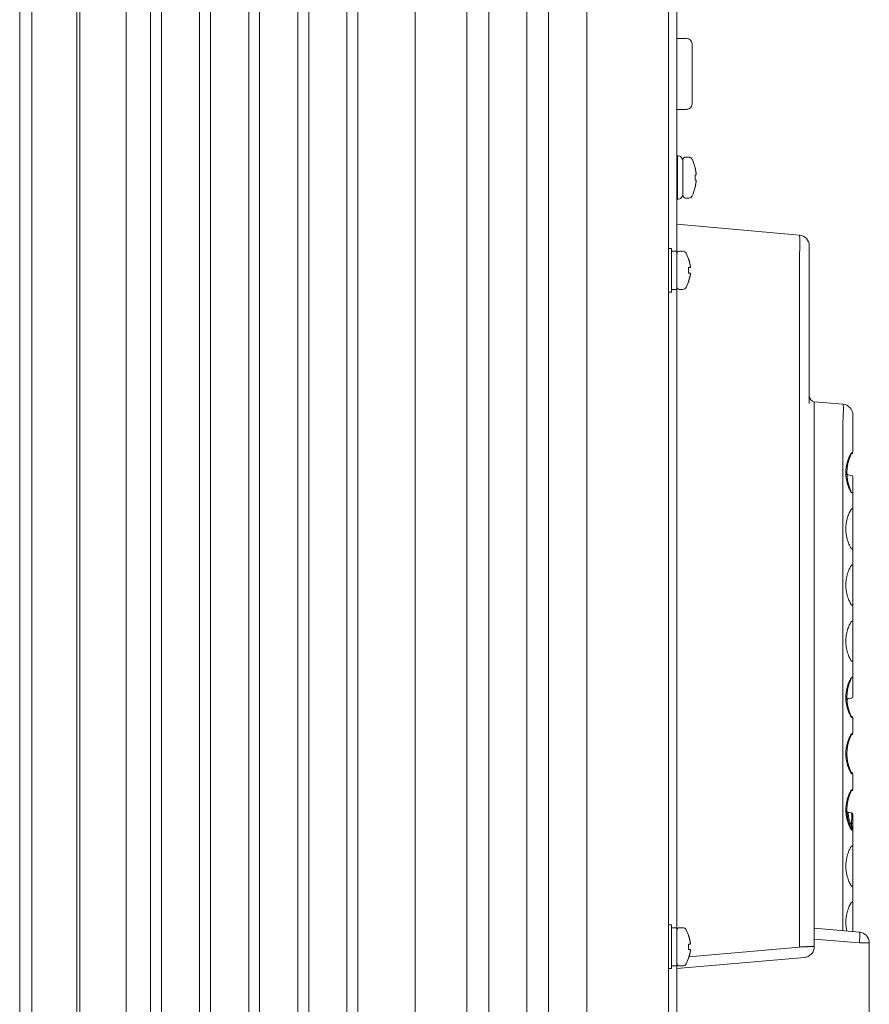
# Model space of a CAD drawing. Extents: x 2 to 138, y 257 to 371.
# Drawn here: x 92 to 99, y 328 to 337 of the extents above; entities that cross this region are included whole.
import ezdxf

# ---------------------------------------------------------------- set-up
doc = ezdxf.new("R2010")
doc.units = 0
doc.header["$MEASUREMENT"] = 0
doc.layers.get('0').update_dxf_attribs({"linetype": 'CONTINUOUS'})

msp = doc.modelspace()

# ---------------------------------------------------------------- linework, layer by layer
at = {"color": 1, "linetype": 'Continuous', "lineweight": 9}
for p, q in [((91.76597, 312.16482), (91.76597, 344.20382)), ((92.18062, 312.2075), (92.18062, 344.22947)), ((92.20562, 312.21482), (92.20562, 344.21482)), ((96.85562, 312.88982), (96.85562, 343.53982)), ((92.85562, 312.9575), (92.85562, 343.47214)), ((92.95562, 312.9575), (92.95562, 343.47214)), ((93.30562, 312.9575), (93.30562, 343.47214)), ((93.40562, 312.9575), (93.40562, 343.47214)), ((93.75562, 343.47214), (93.75562, 312.9575)), ((93.85562, 312.9575), (93.85562, 343.47214)), ((94.20562, 312.9575), (94.20562, 343.47214)), ((94.30562, 312.9575), (94.30562, 343.47214)), ((94.65562, 312.9575), (94.65562, 343.47214)), ((94.75562, 312.9575), (94.75562, 343.47214)), ((95.28062, 312.93982), (95.28062, 343.48982)), ((95.95562, 312.96482), (95.95562, 343.46482)), ((96.50562, 312.96482), (96.50562, 343.46482)), ((95.75562, 312.96118), (95.75562, 343.42947)), ((96.30562, 312.96435), (96.30562, 343.42947)), ((97.68062, 342.51482), (97.68062, 313.91482)), ((97.77062, 336.53982), (97.68062, 336.53982)), ((97.82062, 336.48982), (97.82062, 335.93982)), ((97.77062, 335.88982), (97.68062, 335.88982)), ((97.68062, 335.46482), (97.68562, 335.46482)), ((97.68562, 335.46482), (97.68562, 335.06482)), ((97.73562, 335.42732), (97.73562, 335.10232)), ((97.78934, 335.45232), (97.76062, 335.45232)), ((97.84867, 335.35232), (97.84953, 335.35232)), ((97.84867, 335.28982), (97.8585, 335.28982)), ((97.8585, 335.23982), (97.84867, 335.23982)), ((97.84953, 335.17732), (97.84867, 335.17732)), ((97.68062, 335.06482), (97.68562, 335.06482)), ((97.78934, 335.07732), (97.76062, 335.07732)), ((92.63062, 334.98982), (92.63144, 334.98982)), ((98.80433, 334.73781), (97.68062, 334.83612)), ((97.60562, 334.61482), (97.63062, 334.61482)), ((97.63062, 334.61482), (97.63062, 334.21482)), ((98.89439, 333.19277), (98.89439, 334.65379)), ((97.63062, 334.58982), (97.68062, 334.58982)), ((97.69266, 334.58602), (97.68062, 334.58707)), ((97.73508, 334.58982), (97.70562, 334.58982)), ((97.78837, 334.52015), (97.76609, 334.57105)), ((97.78743, 334.51982), (97.78849, 334.51982)), ((97.78743, 334.43982), (97.80644, 334.43982)), ((98.80433, 334.48876), (98.80433, 328.21294)), ((97.80644, 334.38982), (97.78743, 334.38982)), ((97.63062, 334.23982), (97.68062, 334.23982)), ((97.73508, 334.23982), (97.70562, 334.23982)), ((97.78837, 334.30949), (97.76609, 334.25859)), ((97.78849, 334.30982), (97.78743, 334.30982)), ((97.60562, 334.21482), (97.63062, 334.21482)), ((98.94126, 333.21083), (99.20433, 333.18781)), ((98.94126, 328.38583), (98.94126, 333.0614)), ((99.29562, 333.08819), (99.29562, 332.74716)), ((99.20433, 333.03838), (99.20433, 328.36281)), ((99.24112, 332.55042), (99.24033, 332.55502)), ((99.24329, 332.54628), (99.24112, 332.55042)), ((99.24662, 332.54301), (99.24329, 332.54628)), ((99.2508, 332.54093), (99.24662, 332.54301)), ((99.25273, 332.54045), (99.2508, 332.54093)), ((99.25274, 332.54045), (99.28322, 332.53508)), ((99.29562, 330.50934), (99.29562, 332.52031)), ((99.24116, 330.47361), (99.24148, 330.47777)), ((99.24148, 330.47777), (99.24293, 330.48168)), ((99.24293, 330.48168), (99.2454, 330.48504)), ((99.2454, 330.48504), (99.2487, 330.48759)), ((99.2487, 330.48759), (99.25258, 330.48913)), ((99.25258, 330.48913), (99.25353, 330.48933)), ((99.2535, 330.48932), (99.28322, 330.49456)), ((99.29562, 330.31248), (99.29562, 330.17216)), ((99.29562, 329.79748), (99.29562, 329.65716)), ((99.28322, 329.44201), (99.25278, 329.44738)), ((99.29562, 329.42723), (99.29562, 328.35483)), ((99.28322, 329.34353), (99.27341, 329.34526)), ((99.29562, 329.34353), (99.28322, 329.34353)), ((99.28322, 329.34353), (99.28322, 329.31959)), ((99.29562, 329.31959), (99.28322, 329.31959)), ((99.28508, 329.31026), (99.28508, 329.2968)), ((97.60562, 328.41482), (97.63062, 328.41482)), ((97.63062, 328.41482), (97.63062, 328.01482)), ((97.63062, 328.38982), (97.68062, 328.38982)), ((97.73508, 328.38982), (97.70562, 328.38982)), ((97.78837, 328.32015), (97.76609, 328.37105)), ((99.35433, 328.34969), (98.94126, 328.38583)), ((97.78743, 328.31982), (97.78849, 328.31982)), ((99.35433, 328.25007), (98.94126, 328.28621)), ((98.94126, 328.21694), (98.94126, 328.28621)), ((92.63062, 328.23982), (92.63144, 328.23982)), ((97.78743, 328.23982), (97.80644, 328.23982)), ((97.80644, 328.18982), (97.78743, 328.18982)), ((97.79228, 328.1244), (98.80433, 328.21294)), ((98.94126, 328.21694), (98.89562, 328.21694)), ((99.44562, 328.25007), (99.35433, 328.25007)), ((99.44562, 328.25007), (99.44562, 326.67957)), ((97.68062, 328.01501), (98.84998, 328.11732)), ((97.78837, 328.10949), (97.76609, 328.05859)), ((97.78849, 328.10982), (97.78743, 328.10982)), ((97.60562, 328.01482), (97.63062, 328.01482)), ((97.63062, 328.03982), (97.68062, 328.03982)), ((97.73508, 328.03982), (97.70562, 328.03982))]:
    msp.add_line(p, q, dxfattribs=at)
at = {"color": 7, "linetype": 'Continuous', "lineweight": 9}
for p, q in [((92.63062, 312.21482), (92.63062, 344.21482)), ((91.65562, 312.27518), (91.65562, 344.15447)), ((97.60562, 312.88982), (97.60562, 343.53982))]:
    msp.add_line(p, q, dxfattribs=at)
at = {"color": 1, "linetype": 'Continuous', "lineweight": 9}
for centre, radius, start, end in [((97.77062, 336.48982), 0.05, 0, 90), ((97.77062, 335.93982), 0.05, 270, 0), ((97.68562, 335.41482), 0.05, 359.999931, 90), ((97.76062, 335.42732), 0.025, 90, 180.000002), ((97.78934, 335.41732), 0.035, 25.777328, 89.999755), ((97.46067, 335.25858), 0.4, 13.552878, 25.778557), ((97.46067, 335.27106), 0.4, 334.221443, 346.447122), ((97.68562, 335.11482), 0.05, 270, 0.000069), ((97.76062, 335.10232), 0.025, 179.999998, 270), ((97.78934, 335.11232), 0.035, 270.000245, 334.222672), ((98.79562, 334.63819), 0.1, 0.008761, 85), ((97.70562, 334.56482), 0.025, 90, 180), ((97.73508, 334.55482), 0.035, 27.622697, 89.999849), ((97.70562, 334.26482), 0.025, 180, 270), ((97.73508, 334.27482), 0.035, 270.000151, 332.377303), ((98.94562, 333.26064), 0.05, 180, 264.999954), ((99.19562, 333.08819), 0.1, 0, 85), ((99.64031, 332.55982), 0.4, 155.657086, 204.342934), ((99.28953, 332.71852), 0.015, 107.289245, 155.657128), ((99.28062, 332.74716), 0.015, 287.289245, 0), ((99.28062, 332.52031), 0.015, 359.999997, 79.999999), ((99.64031, 330.49982), 0.4, 155.657086, 204.342934), ((99.28062, 330.50934), 0.015, 280.000181, 0.001009), ((99.28953, 330.34113), 0.015, 204.343411, 252.710755), ((99.28062, 330.31248), 0.015, 0, 72.710758), ((99.64031, 329.98482), 0.4, 155.657086, 204.342934), ((99.28953, 330.14352), 0.015, 107.289245, 155.657128), ((99.28062, 330.17216), 0.015, 287.289233, 359.999843), ((99.28953, 329.82613), 0.015, 204.343411, 252.710755), ((99.28062, 329.79748), 0.015, 0, 72.710758), ((99.64031, 329.46982), 0.4, 155.657085, 204.342859), ((99.28953, 329.62852), 0.015, 107.289245, 155.657085), ((99.28062, 329.65716), 0.015, 287.289241, 0), ((99.25538, 329.46215), 0.015, 181.140361, 260.000294), ((99.28062, 329.42723), 0.015, 0.002554, 80.000443), ((99.28953, 329.31113), 0.015, 204.34142, 252.710755), ((99.28062, 329.28248), 0.015, 0.000097, 72.710789), ((97.70562, 328.36482), 0.025, 90, 180), ((97.73508, 328.35482), 0.035, 27.622697, 89.999849), ((99.34562, 328.25007), 0.1, 0, 85), ((97.70562, 328.06482), 0.025, 180, 270), ((97.73508, 328.07482), 0.035, 270.000151, 332.377303)]:
    msp.add_arc(centre, radius, start, end, dxfattribs=at)
for points, start_tangent, end_tangent in [([(97.77062, 335.88982), (97.78144, 335.89103), (97.78243, 335.89126)], (1, 0), (0.9696531, 0.244485)), ([(97.8585, 335.28982), (97.85771, 335.299), (97.85671, 335.30803), (97.8555, 335.31697), (97.8541, 335.32586), (97.85249, 335.33473), (97.85067, 335.34356), (97.84867, 335.35232)], (-0.0737252, 0.9972786), (-0.2342656, 0.9721726)), ([(97.84953, 335.26482), (97.84931, 335.27734), (97.84867, 335.28982)], (0, 1), (-0.0686863, 0.9976383)), ([(97.84867, 335.23982), (97.84931, 335.2523), (97.84953, 335.26482)], (0.0686863, 0.9976383), (0, 1)), ([(97.84867, 335.17732), (97.85077, 335.18652), (97.85259, 335.19543), (97.85411, 335.20384), (97.85534, 335.21159), (97.85635, 335.21883), (97.8572, 335.22584), (97.85791, 335.23282), (97.8585, 335.23982)], (0.2342656, 0.9721726), (0.0737252, 0.9972786)), ([(92.63062, 334.93336), (92.63144, 334.93982)], (0.1366608, 0.9906179), (0.1149327, 0.9933733)), ([(98.80433, 334.73781), (98.80547, 334.73518), (98.80641, 334.72755), (98.80713, 334.71509), (98.80762, 334.69804), (98.80787, 334.67676), (98.80787, 334.65167), (98.80762, 334.62328), (98.80713, 334.59215), (98.80641, 334.5589), (98.80547, 334.5242), (98.80433, 334.48876)], (0.9961361, -0.0878234), (-0.0345545, -0.9994028)), ([(97.80644, 334.43982), (97.80573, 334.44543), (97.80493, 334.451), (97.80405, 334.45645), (97.80309, 334.46185), (97.80199, 334.46752), (97.80065, 334.47381), (97.79906, 334.48072), (97.79728, 334.48782), (97.79542, 334.49468), (97.79352, 334.50123), (97.79156, 334.50755), (97.78954, 334.51373), (97.78743, 334.51982)], (-0.1149327, 0.9933733), (-0.3346578, 0.9423397)), ([(97.78849, 334.41482), (97.78823, 334.42734), (97.78743, 334.43982)], (0, 1), (-0.0842553, 0.9964442)), ([(97.78743, 334.38982), (97.78823, 334.4023), (97.78849, 334.41482)], (0.0842553, 0.9964442), (0, 1)), ([(97.78743, 334.30982), (97.78936, 334.31537), (97.7912, 334.32096), (97.79299, 334.32668), (97.79474, 334.33257), (97.79643, 334.33862), (97.79805, 334.34482), (97.79959, 334.35115), (97.80103, 334.35757), (97.80237, 334.36405), (97.80359, 334.37054), (97.80467, 334.377), (97.80563, 334.38341), (97.80644, 334.38982)], (0.3346578, 0.9423397), (0.1149327, 0.9933733)), ([(98.94126, 333.0614), (98.9407, 333.08237), (98.94023, 333.10327), (98.93987, 333.12349), (98.93962, 333.1424), (98.93949, 333.1595), (98.93949, 333.17452), (98.93962, 333.18729), (98.93986, 333.19755), (98.94023, 333.20498), (98.94126, 333.21083)], (-0.0286467, 0.9995896), (0.9962241, -0.0868189)), ([(99.20433, 333.18781), (99.20557, 333.18587), (99.20657, 333.18032), (99.2073, 333.1713), (99.20775, 333.15903), (99.2079, 333.1438), (99.20775, 333.126), (99.2073, 333.10606), (99.20657, 333.08445), (99.20557, 333.0617), (99.20433, 333.03838)], (0.9961465, -0.0877052), (-0.0575708, -0.9983414)), ([(99.26618, 332.71547), (99.25801, 332.69705), (99.24995, 332.67565), (99.24239, 332.65066), (99.23599, 332.62161), (99.23179, 332.58947), (99.23056, 332.55603), (99.23246, 332.52307), (99.23708, 332.49216), (99.24355, 332.46466), (99.25094, 332.44113), (99.25871, 332.42091), (99.26654, 332.40343)], (-0.4297959, -0.9029261), (0.43174, -0.9019981)), ([(99.27179, 332.72676), (99.26618, 332.71547)], (-0.4592229, -0.8883211), (-0.4297959, -0.9029261)), ([(99.27395, 332.73088), (99.27179, 332.72676)], (-0.4698721, -0.8827345), (-0.4592229, -0.8883211)), ([(99.27595, 332.73411), (99.27395, 332.73088)], (-0.5819862, -0.8131987), (-0.4698468, -0.882748)), ([(99.27587, 332.7247), (99.27549, 332.72862), (99.27395, 332.73088)], (0.4122291, 0.9110802), (-0.6494193, 0.7604305)), ([(99.28506, 332.7426), (99.28333, 332.74143), (99.28165, 332.74014), (99.28005, 332.73875), (99.27856, 332.73727), (99.27595, 332.73411)], (-0.8455623, -0.5338768), (-0.5819862, -0.8131987)), ([(99.29562, 332.74716), (99.29331, 332.74648), (99.29027, 332.74533), (99.28682, 332.74364), (99.28506, 332.7426)], (-0.9667481, -0.2557304), (-0.8455623, -0.5338768)), ([(99.26654, 332.40343), (99.27179, 332.39288)], (0.43174, -0.9019981), (0.4592284, -0.8883182)), ([(99.27179, 332.39288), (99.27395, 332.38876)], (0.4592284, -0.8883182), (0.4698563, -0.8827429)), ([(99.27587, 332.39494), (99.27549, 332.39102), (99.27395, 332.38876)], (0.4122119, -0.911088), (-0.6494039, -0.7604437)), ([(99.27395, 332.38876), (99.27667, 332.38457)], (0.4697268, -0.8828118), (0.6141873, -0.7891603)), ([(99.27667, 332.38457), (99.27995, 332.38098), (99.28349, 332.37809), (99.28699, 332.37591), (99.29023, 332.37433), (99.29296, 332.37329), (99.29562, 332.37248)], (0.6141873, -0.7891603), (0.9668277, -0.2554293)), ([(99.26618, 332.20047), (99.25801, 332.18205), (99.24995, 332.16065), (99.24239, 332.13566), (99.23599, 332.10661), (99.23179, 332.07447), (99.23056, 332.04103), (99.23246, 332.00807), (99.23708, 331.97716), (99.24355, 331.94966), (99.25094, 331.92613), (99.25871, 331.90591), (99.26654, 331.88843)], (-0.4297961, -0.902926), (0.4317398, -0.9019982)), ([(99.27179, 332.21176), (99.26618, 332.20047)], (-0.459223, -0.888321), (-0.4297961, -0.902926)), ([(99.27395, 332.21588), (99.27179, 332.21176)], (-0.4698721, -0.8827345), (-0.459223, -0.888321)), ([(99.27595, 332.21911), (99.27395, 332.21588)], (-0.5819862, -0.8131987), (-0.4698468, -0.882748)), ([(99.29562, 332.23216), (99.29331, 332.23148), (99.29027, 332.23033), (99.28682, 332.22864), (99.28333, 332.22643), (99.28165, 332.22514), (99.28005, 332.22375), (99.27856, 332.22227), (99.27595, 332.21911)], (-0.9667481, -0.2557304), (-0.5819862, -0.8131987)), ([(99.26654, 331.88843), (99.27179, 331.87788)], (0.4317398, -0.9019982), (0.4592282, -0.8883183)), ([(99.27179, 331.87788), (99.27395, 331.87376)], (0.4592282, -0.8883183), (0.4698563, -0.8827429)), ([(99.27395, 331.87376), (99.27667, 331.86957)], (0.4697268, -0.8828118), (0.6141873, -0.7891603)), ([(99.27667, 331.86957), (99.27995, 331.86598), (99.28349, 331.86309), (99.28699, 331.86091), (99.29023, 331.85933), (99.29296, 331.85829), (99.29562, 331.85748)], (0.6141873, -0.7891603), (0.9668277, -0.2554293)), ([(99.29562, 331.71716), (99.29331, 331.71648), (99.29027, 331.71533), (99.28682, 331.71364), (99.28333, 331.71143), (99.28165, 331.71014), (99.28005, 331.70875), (99.27856, 331.70727), (99.27595, 331.70411)], (-0.9667481, -0.2557304), (-0.5819864, -0.8131985)), ([(99.26618, 331.68547), (99.25801, 331.66705), (99.24995, 331.64565), (99.24239, 331.62066), (99.23599, 331.59161), (99.23179, 331.55947), (99.23056, 331.52603), (99.23246, 331.49307), (99.23708, 331.46216), (99.24355, 331.43466), (99.25094, 331.41113), (99.25871, 331.39091), (99.26654, 331.37343)], (-0.429796, -0.902926), (0.4317399, -0.9019982)), ([(99.27179, 331.69676), (99.26618, 331.68547)], (-0.4592222, -0.8883214), (-0.429796, -0.902926)), ([(99.27395, 331.70088), (99.27179, 331.69676)], (-0.4698721, -0.8827345), (-0.4592222, -0.8883214)), ([(99.27595, 331.70411), (99.27395, 331.70088)], (-0.5819864, -0.8131985), (-0.4698468, -0.882748)), ([(99.26654, 331.37343), (99.27179, 331.36288)], (0.4317399, -0.9019982), (0.4592275, -0.8883187)), ([(99.27179, 331.36288), (99.27395, 331.35876)], (0.4592275, -0.8883187), (0.4698563, -0.8827429)), ([(99.27395, 331.35876), (99.27667, 331.35457)], (0.469727, -0.8828117), (0.6141872, -0.7891604)), ([(99.27667, 331.35457), (99.27995, 331.35098), (99.28349, 331.34809), (99.28699, 331.34591), (99.29023, 331.34433), (99.29296, 331.34329), (99.29562, 331.34248)], (0.6141872, -0.7891604), (0.9668277, -0.2554293)), ([(99.26618, 331.17047), (99.25801, 331.15205), (99.24995, 331.13065), (99.24239, 331.10566), (99.23599, 331.07661), (99.23179, 331.04447), (99.23056, 331.01103), (99.23246, 330.97807), (99.23708, 330.94716), (99.24355, 330.91966), (99.25094, 330.89613), (99.25871, 330.87591), (99.26654, 330.85843)], (-0.429796, -0.902926), (0.4317399, -0.9019981)), ([(99.27179, 331.18176), (99.26618, 331.17047)], (-0.4592219, -0.8883216), (-0.429796, -0.902926)), ([(99.27395, 331.18588), (99.27179, 331.18176)], (-0.4698721, -0.8827345), (-0.4592219, -0.8883216)), ([(99.27595, 331.18911), (99.27395, 331.18588)], (-0.5819865, -0.8131984), (-0.4698468, -0.882748)), ([(99.29562, 331.20216), (99.29331, 331.20148), (99.29027, 331.20033), (99.28682, 331.19864), (99.28333, 331.19643), (99.28165, 331.19514), (99.28005, 331.19375), (99.27856, 331.19227), (99.27595, 331.18911)], (-0.9667481, -0.2557304), (-0.5819865, -0.8131984)), ([(99.26654, 330.85843), (99.27179, 330.84788)], (0.4317399, -0.9019981), (0.4592283, -0.8883183)), ([(99.27179, 330.84788), (99.27395, 330.84376)], (0.4592283, -0.8883183), (0.4698563, -0.8827429)), ([(99.27395, 330.84376), (99.27667, 330.83957)], (0.4697268, -0.8828118), (0.6141873, -0.7891603)), ([(99.27667, 330.83957), (99.27995, 330.83598), (99.28349, 330.83309), (99.28699, 330.83091), (99.29023, 330.82933), (99.29296, 330.82829), (99.29562, 330.82748)], (0.6141873, -0.7891603), (0.9668277, -0.2554293)), ([(99.26618, 330.65547), (99.25801, 330.63705), (99.24995, 330.61565), (99.24239, 330.59066), (99.23599, 330.56161), (99.23179, 330.52947), (99.23056, 330.49603), (99.23246, 330.46307), (99.23708, 330.43216), (99.24355, 330.40466), (99.25094, 330.38113), (99.25871, 330.36091), (99.26654, 330.34343)], (-0.4297961, -0.902926), (0.4317398, -0.9019982)), ([(99.27179, 330.66676), (99.26618, 330.65547)], (-0.4592229, -0.8883211), (-0.4297961, -0.902926)), ([(99.27395, 330.67088), (99.27179, 330.66676)], (-0.4698721, -0.8827345), (-0.4592229, -0.8883211)), ([(99.27595, 330.67411), (99.27395, 330.67088)], (-0.5819862, -0.8131987), (-0.4698468, -0.882748)), ([(99.27587, 330.6647), (99.27549, 330.66862), (99.27395, 330.67088)], (0.4122291, 0.9110802), (-0.6494193, 0.7604305)), ([(99.29562, 330.68716), (99.29331, 330.68648), (99.29027, 330.68533), (99.28682, 330.68364), (99.28333, 330.68143), (99.28165, 330.68014), (99.28005, 330.67875), (99.27856, 330.67727), (99.27595, 330.67411)], (-0.9667481, -0.2557304), (-0.5819862, -0.8131987)), ([(99.26654, 330.34343), (99.27179, 330.33288)], (0.4317398, -0.9019982), (0.4592285, -0.8883182)), ([(99.27179, 330.33288), (99.27395, 330.32876)], (0.4592286, -0.8883182), (0.4698563, -0.8827429)), ([(99.27587, 330.33494), (99.27549, 330.33102), (99.27395, 330.32876)], (0.4122119, -0.911088), (-0.6494039, -0.7604437)), ([(99.27395, 330.32876), (99.27667, 330.32457)], (0.4697268, -0.8828118), (0.6141873, -0.7891603)), ([(99.27667, 330.32457), (99.27995, 330.32098), (99.28349, 330.31809), (99.28699, 330.31591), (99.29023, 330.31433), (99.29296, 330.31329), (99.29562, 330.31248)], (0.6141873, -0.7891603), (0.9668277, -0.2554293)), ([(99.26618, 330.14047), (99.25801, 330.12205), (99.24995, 330.10065), (99.24239, 330.07566), (99.23599, 330.04661), (99.23179, 330.01447), (99.23056, 329.98103), (99.23246, 329.94807), (99.23708, 329.91716), (99.24355, 329.88966), (99.25094, 329.86613), (99.25871, 329.84591), (99.26654, 329.82843)], (-0.429796, -0.902926), (0.4317399, -0.9019982)), ([(99.27179, 330.15176), (99.26618, 330.14047)], (-0.4592229, -0.8883211), (-0.429796, -0.902926)), ([(99.27395, 330.15588), (99.27179, 330.15176)], (-0.4698721, -0.8827345), (-0.4592229, -0.8883211)), ([(99.27595, 330.15911), (99.27395, 330.15588)], (-0.5819862, -0.8131987), (-0.4698468, -0.882748)), ([(99.27587, 330.1497), (99.27549, 330.15362), (99.27395, 330.15588)], (0.4122291, 0.9110802), (-0.6494193, 0.7604305)), ([(99.29562, 330.17216), (99.29331, 330.17148), (99.29027, 330.17033), (99.28682, 330.16864), (99.28333, 330.16643), (99.28165, 330.16514), (99.28005, 330.16375), (99.27856, 330.16227), (99.27595, 330.15911)], (-0.9667481, -0.2557304), (-0.5819862, -0.8131987)), ([(99.26654, 329.82843), (99.27179, 329.81788)], (0.4317399, -0.9019982), (0.4592286, -0.8883182)), ([(99.27179, 329.81788), (99.27395, 329.81376)], (0.4592286, -0.8883182), (0.4698563, -0.8827429)), ([(99.27587, 329.81994), (99.27549, 329.81602), (99.27395, 329.81376)], (0.4122119, -0.911088), (-0.6494039, -0.7604437)), ([(99.27395, 329.81376), (99.27667, 329.80957)], (0.4697268, -0.8828118), (0.6141873, -0.7891603)), ([(99.27667, 329.80957), (99.27995, 329.80598), (99.28349, 329.80309), (99.28699, 329.80091), (99.29023, 329.79933), (99.29296, 329.79829), (99.29562, 329.79748)], (0.6141873, -0.7891603), (0.9668277, -0.2554293)), ([(99.26645, 329.62603), (99.27179, 329.63676)], (0.4312883, 0.9022142), (0.4592083, 0.8883286)), ([(99.27179, 329.63676), (99.27395, 329.64088)], (0.4592083, 0.8883286), (0.4698138, 0.8827655)), ([(99.27395, 329.64088), (99.27511, 329.64286)], (0.4698408, 0.8827512), (0.5391414, 0.8422153)), ([(99.27395, 329.64088), (99.27549, 329.63862), (99.27587, 329.6347)], (0.6494403, -0.7604126), (-0.4121959, -0.9110952)), ([(99.27511, 329.64286), (99.27645, 329.64477), (99.27796, 329.64662), (99.27965, 329.64837), (99.28148, 329.65001), (99.28341, 329.65149), (99.28541, 329.65281), (99.28742, 329.65396), (99.28939, 329.65494), (99.29292, 329.65635), (99.29562, 329.65716)], (0.5391414, 0.8422153), (0.9667582, 0.2556924)), ([(99.27178, 329.30291), (99.26439, 329.318), (99.25448, 329.34148), (99.24511, 329.36921), (99.23728, 329.40114), (99.23217, 329.43601), (99.23055, 329.47142), (99.23232, 329.5052), (99.23683, 329.53619), (99.24323, 329.5638), (99.25066, 329.58773), (99.25854, 329.60832), (99.26645, 329.62603)], (-0.45919, 0.8883381), (0.4312883, 0.9022142)), ([(99.25278, 329.44738), (99.25228, 329.44244), (99.25239, 329.43622), (99.25291, 329.42776), (99.25401, 329.41736), (99.25583, 329.40541), (99.25842, 329.39245), (99.26173, 329.3793), (99.26549, 329.36679), (99.26945, 329.35539), (99.27341, 329.34526)], (-0.9847144, 0.174177), (0.3803108, -0.9248587)), ([(99.28322, 329.44201), (99.28392, 329.43601), (99.28413, 329.42875), (99.28423, 329.41893), (99.28423, 329.40685), (99.28413, 329.39282), (99.28392, 329.37724), (99.28361, 329.36063), (99.28322, 329.34353)], (0.9849197, -0.1730121), (-0.0249987, -0.9996875)), ([(99.26181, 329.34045), (99.26501, 329.34208), (99.26876, 329.34356), (99.27341, 329.34526)], (-0.2764384, 0.9610316), (0.9431008, 0.3325068)), ([(99.26182, 329.3404), (99.26181, 329.34045)], (-0.3235471, 0.9462121), (-0.2764383, 0.9610317)), ([(99.27395, 329.29876), (99.27178, 329.30291)], (-0.4699092, 0.8827147), (-0.45919, 0.8883381)), ([(99.27341, 329.34526), (99.27809, 329.33233), (99.28322, 329.31959)], (0.3235442, -0.9462131), (0.3902213, -0.9207211)), ([(99.27395, 329.29876), (99.27549, 329.30102), (99.27587, 329.30494)], (0.6493898, 0.7604557), (-0.4122821, 0.9110562)), ([(99.27588, 329.29564), (99.27395, 329.29876)], (-0.5783615, 0.8157806), (-0.4698451, 0.8827489)), ([(99.27587, 329.30494), (99.27828, 329.30673), (99.28126, 329.30835), (99.28508, 329.31026)], (-0.4121969, 0.9110948), (0.9063134, 0.4226061)), ([(99.29562, 329.28248), (99.29295, 329.28329), (99.29, 329.28443), (99.28663, 329.28611), (99.28338, 329.28817), (99.2805, 329.29048), (99.27802, 329.29295), (99.27588, 329.29564)], (-0.9667392, 0.2557643), (-0.5783615, 0.8157806)), ([(99.28322, 329.31959), (99.28413, 329.31496), (99.28508, 329.31026)], (0.1904094, -0.9817048), (0.1987377, -0.9800527)), ([(99.29562, 329.3094), (99.2927, 329.30994), (99.28932, 329.31014), (99.28508, 329.31026)], (0.0000046, 1), (-0.9998238, 0.018772)), ([(99.27178, 328.78791), (99.26439, 328.803), (99.25448, 328.82648), (99.24511, 328.85421), (99.23728, 328.88614), (99.23217, 328.92101), (99.23055, 328.95642), (99.23232, 328.9902), (99.23683, 329.02119), (99.24323, 329.0488), (99.25066, 329.07273), (99.25854, 329.09332), (99.26645, 329.11103)], (-0.45919, 0.8883381), (0.4312883, 0.9022142)), ([(99.26645, 329.11103), (99.27179, 329.12176)], (0.4312883, 0.9022142), (0.4592076, 0.888329)), ([(99.27179, 329.12176), (99.27395, 329.12588)], (0.4592076, 0.888329), (0.4698138, 0.8827655)), ([(99.27395, 329.12588), (99.27511, 329.12786)], (0.4698408, 0.8827512), (0.5391418, 0.842215)), ([(99.27511, 329.12786), (99.27645, 329.12978), (99.27796, 329.13162), (99.27965, 329.13337), (99.28148, 329.13501), (99.28341, 329.13649), (99.28541, 329.13781), (99.28742, 329.13896), (99.28939, 329.13994), (99.29292, 329.14135), (99.29562, 329.14216)], (0.5391418, 0.842215), (0.9667582, 0.2556924)), ([(99.27395, 328.78376), (99.27178, 328.78791)], (-0.4699092, 0.8827147), (-0.45919, 0.8883381)), ([(99.27588, 328.78064), (99.27395, 328.78376)], (-0.578361, 0.815781), (-0.4698451, 0.8827489)), ([(99.29562, 328.76748), (99.29295, 328.76829), (99.29, 328.76943), (99.28663, 328.77111), (99.28338, 328.77317), (99.2805, 328.77548), (99.27802, 328.77795), (99.27588, 328.78064)], (-0.9667392, 0.2557643), (-0.578361, 0.815781)), ([(99.23975, 328.35961), (99.23728, 328.37114), (99.23217, 328.40601), (99.23055, 328.44142), (99.23232, 328.4752), (99.23683, 328.50619), (99.24323, 328.5338), (99.25066, 328.55773), (99.25854, 328.57832), (99.26645, 328.59603)], (-0.2257833, 0.9741776), (0.4312883, 0.9022142)), ([(99.26645, 328.59603), (99.27179, 328.60676)], (0.4312883, 0.9022142), (0.4592076, 0.888329)), ([(99.27179, 328.60676), (99.27395, 328.61088)], (0.4592076, 0.888329), (0.4698138, 0.8827655)), ([(99.27395, 328.61088), (99.27511, 328.61286)], (0.4698408, 0.8827512), (0.5391418, 0.842215)), ([(99.27511, 328.61286), (99.27645, 328.61477), (99.27796, 328.61662), (99.27965, 328.61837), (99.28148, 328.62001), (99.28341, 328.62149), (99.28541, 328.62281), (99.28742, 328.62396), (99.28939, 328.62494), (99.29292, 328.62635), (99.29562, 328.62716)], (0.5391418, 0.842215), (0.9667582, 0.2556924)), ([(98.94126, 328.28621), (98.94065, 328.30164), (98.94015, 328.31695), (98.93978, 328.33158), (98.93955, 328.34501), (98.93948, 328.35686), (98.93955, 328.36697), (98.93978, 328.37515), (98.94015, 328.38113), (98.94126, 328.38583)], (-0.0429281, 0.9990782), (0.9962066, -0.0870198)), ([(97.80644, 328.23982), (97.80573, 328.24543), (97.80493, 328.251), (97.80405, 328.25645), (97.80309, 328.26185), (97.80199, 328.26752), (97.80065, 328.27381), (97.79906, 328.28072), (97.79728, 328.28782), (97.79542, 328.29468), (97.79352, 328.30123), (97.79156, 328.30755), (97.78954, 328.31373), (97.78743, 328.31982)], (-0.1149327, 0.9933733), (-0.3346578, 0.9423397)), ([(99.35433, 328.34969), (99.3557, 328.34806), (99.35676, 328.34348), (99.35748, 328.33609), (99.35785, 328.32611), (99.35785, 328.31384), (99.35748, 328.29966), (99.35676, 328.28398), (99.3557, 328.26728), (99.35433, 328.25007)], (0.9961947, -0.0871557), (-0.0864987, -0.996252)), ([(92.63062, 328.18336), (92.63144, 328.18982)], (0.1366608, 0.9906179), (0.1149327, 0.9933733)), ([(97.78849, 328.21482), (97.78823, 328.22734), (97.78743, 328.23982)], (0, 1), (-0.0842553, 0.9964442)), ([(97.78743, 328.18982), (97.78823, 328.2023), (97.78849, 328.21482)], (0.0842553, 0.9964442), (0, 1)), ([(97.78743, 328.10982), (97.78936, 328.11537), (97.7912, 328.12096), (97.79299, 328.12668), (97.79474, 328.13257), (97.79643, 328.13862), (97.79805, 328.14482), (97.79959, 328.15115), (97.80103, 328.15757), (97.80237, 328.16405), (97.80359, 328.17054), (97.80467, 328.177), (97.80563, 328.18341), (97.80644, 328.18982)], (0.3346578, 0.9423397), (0.1149327, 0.9933733)), ([(98.80433, 328.21294), (98.82057, 328.21365), (98.83613, 328.21433), (98.85059, 328.21497), (98.86355, 328.21553), (98.87467, 328.21602), (98.88365, 328.21641), (98.89024, 328.2167), (98.89562, 328.21694)], (0.9990426, 0.0437469), (0.9990446, 0.0437029)), ([(98.84998, 328.11732), (98.8681, 328.12061), (98.88557, 328.12729), (98.90143, 328.13706), (98.91507, 328.14947), (98.92622, 328.16419), (98.93453, 328.18086), (98.93959, 328.19875), (98.94126, 328.21694)], (0.9961937, 0.0871669), (-0.0000822, 1))]:
    msp.add_spline(points, degree=3, dxfattribs=dict(at, start_tangent=start_tangent, end_tangent=end_tangent))

doc.saveas('drawing.dxf')
